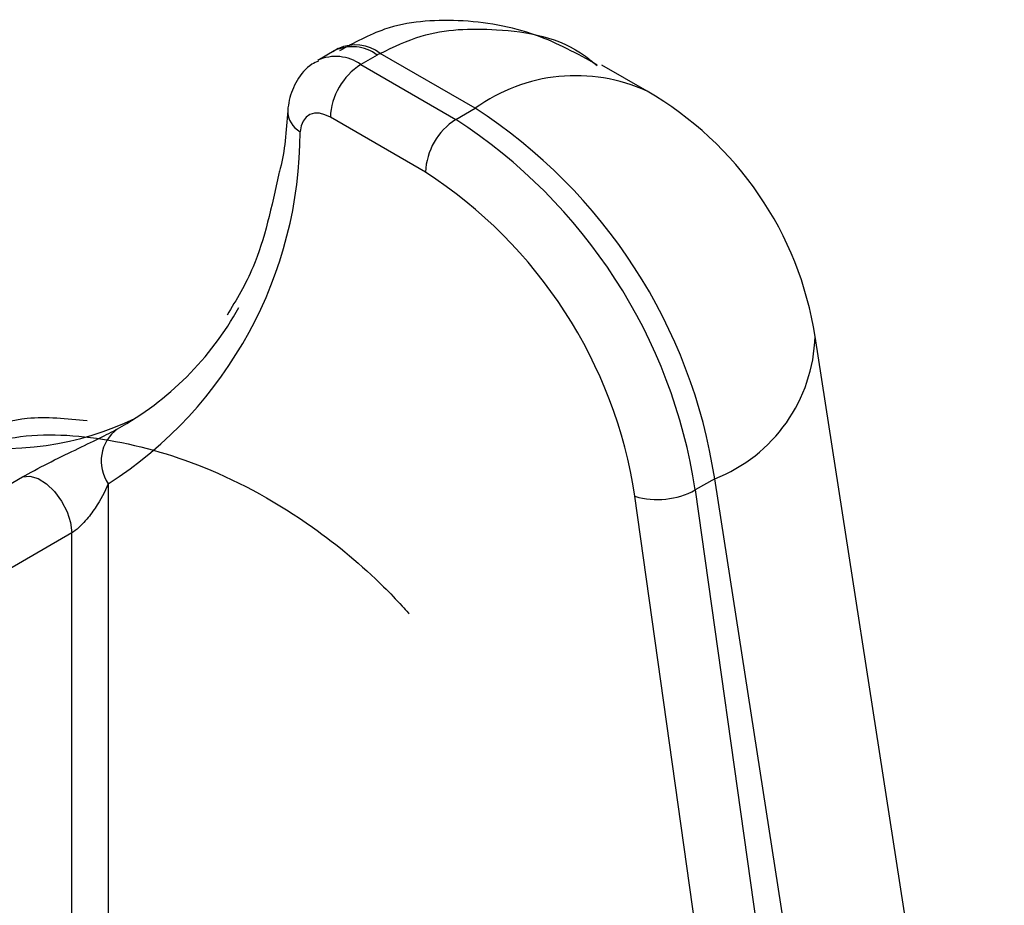
# Paper-space layout 'Лист1(2)(2)' of a CAD drawing. Units: millimetres. Extents: x 8 to 418, y -29 to 291.
# Drawn here: x 259 to 261, y 72 to 74 of the extents above; entities that cross this region are included whole.
import ezdxf

# ---------------------------------------------------------------- set-up
doc = ezdxf.new("R2010")
doc.units = ezdxf.units.MM

psp = doc.layouts.new('Лист1(2)(2)')

# ---------------------------------------------------------------- linework, layer by layer
at = {"color": 7, "linetype": 'Continuous', "lineweight": 25}
for p, q in [((259.5931, 73.9042), (259.5547, 73.882)), ((259.6025, 73.9092), (259.5895, 73.9021)), ((259.6931, 73.8943), (259.6547, 73.8721)), ((259.921, 73.7705), (259.6999, 73.8981)), ((259.6547, 73.8721), (259.8758, 73.7445)), ((260.3209, 73.8101), (260.2155, 73.871)), ((259.8758, 73.7445), (259.921, 73.7705)), ((259.8051, 73.622), (259.584, 73.7496)), ((261.1517, 70.4084), (260.7115, 73.2402)), ((258.1749, 72.5131), (258.8679, 72.9132)), ((260.4781, 72.9091), (260.4329, 72.8831)), ((260.9243, 70.0391), (260.4781, 72.9091)), ((260.4329, 72.8831), (260.6783, 71.1342)), ((260.538, 71.1194), (260.2926, 72.8683))]:
    psp.add_line(p, q, dxfattribs=at)
at = {"color": 8, "linetype": 'Continuous', "lineweight": 25}
for p, q in [((259.0672, 72.8971), (259.0672, 71.6775)), ((258.9823, 72.783), (258.5027, 72.5061)), ((258.9823, 71.6285), (258.9823, 72.783))]:
    psp.add_line(p, q, dxfattribs=at)
at = {"color": 7, "linetype": 'Continuous', "lineweight": 25, "flags": 128}
for points in [[(259.584, 73.7496), (259.571, 73.7557), (259.5585, 73.7589), (259.5468, 73.7589), (259.5363, 73.7558), (259.5276, 73.7497), (259.5207, 73.7409), (259.516, 73.7295), (259.5136, 73.716)], [(258.8679, 72.9132), (258.8849, 72.9148), (258.904, 72.9094), (258.9237, 72.8972), (258.9425, 72.8794), (258.9589, 72.8573), (258.9716, 72.8325), (258.9796, 72.8071), (258.9823, 72.783)]]:
    psp.add_lwpolyline(points, dxfattribs=at)
at = {"color": 8, "linetype": 'Continuous', "lineweight": 25}
for centre, radius, start, end in [((259.635, 73.8168), 0.0969, 53.1183, 115.5712), ((259.6418, 73.8233), 0.0947, 52.1536, 114.3837), ((259.5962, 73.7915), 0.0996, 54.0436, 114.5258), ((260.1548, 73.4484), 0.398, 65.3298, 125.9806), ((259.5407, 73.7651), 0.056, 180.0129, 241.0865), ((260.3451, 73.2507), 0.3666, 291.2734, 358.356)]:
    psp.add_arc(centre, radius, start, end, dxfattribs=at)
at = {"color": 7, "linetype": 'Continuous', "lineweight": 25}
for centre, radius, start, end in [((259.7375, 73.7426), 0.1537, 122.6055, 177.3945), ((259.921, 73.1173), 0.8, 8.8367, 60.0027), ((259.2412, 72.7201), 1.2512, 8.6904, 57.0932), ((259.9586, 73.615), 0.1537, 122.6055, 177.3945), ((259.1961, 72.694), 1.2512, 8.6904, 57.0932), ((258.5404, 73.7154), 0.9732, 302.7729, 0.0375), ((259.2103, 72.7028), 1.0948, 8.6904, 57.0932), ((258.7369, 73.6597), 0.7257, 299.0047, 330.9717), ((259.1441, 72.9499), 0.0933, 126.3791, 214.4917), ((260.3449, 73.0447), 0.1841, 253.4762, 298.5626)]:
    psp.add_arc(centre, radius, start, end, dxfattribs=at)
at = {"color": 8, "linetype": 'Continuous', "lineweight": 25}
psp.add_ellipse((258.1408, 74.7868), major_axis=(-1.0356, 1.7113), ratio=0.56311, start_param=2.718004, end_param=3.093654, dxfattribs=at)
at = {"color": 7, "linetype": 'Continuous', "lineweight": 25}
for points, knots in [([(260.2045, 73.8719), (260.1582, 73.8972), (260.0563, 73.9528), (259.8858, 73.981), (259.7243, 73.9697), (259.6394, 73.9229), (259.6051, 73.9039)], [0, 0, 0, 0, 0.245227, 0.539304, 0.813723, 1, 1, 1, 1]), ([(259.6999, 73.8981), (259.7313, 73.9132), (259.8165, 73.9539), (259.9804, 73.9594), (260.1279, 73.9346), (260.1956, 73.8772), (260.2045, 73.8697)], [0, 0, 0, 0, 0.197862, 0.536783, 0.939563, 1, 1, 1, 1]), ([(259.5562, 73.8803), (259.5511, 73.8781), (259.5301, 73.869), (259.505, 73.8363), (259.4887, 73.7978), (259.4857, 73.7734), (259.4847, 73.7651)], [0, 0, 0, 0, 0.117112, 0.479947, 0.824471, 1, 1, 1, 1]), ([(259.4847, 73.7651), (259.4813, 73.7179), (259.4777, 73.6661), (259.4654, 73.6227), (259.4643, 73.6189)], [0, 0, 0, 0, 0.912181, 1, 1, 1, 1]), ([(259.4643, 73.6189), (259.4477, 73.5422), (259.4207, 73.4165), (259.3653, 73.3251), (259.3437, 73.2895)], [0, 0, 0, 0, 0.610225, 1, 1, 1, 1]), ([(259.0182, 73.0436), (258.9708, 73.0484), (258.8513, 73.0605), (258.75, 73.0147), (258.6888, 72.987)], [0, 0, 0, 0, 0.396469, 1, 1, 1, 1]), ([(258.8679, 72.9132), (258.8849, 72.923), (258.9054, 72.9339), (258.9478, 72.9554), (258.9697, 72.966), (259.0103, 72.9857), (259.0289, 72.9946), (259.0623, 73.0111), (259.0766, 73.0184), (259.0888, 73.025)], [0, 0, 0, 0, 0.25, 0.25, 0.5, 0.5, 0.75, 0.75, 1, 1, 1, 1]), ([(258.6751, 72.949), (258.7277, 72.9708), (258.8419, 73.0181), (259.0592, 73.0094), (259.3033, 72.9413), (259.5279, 72.8165), (259.6736, 72.6943), (259.7421, 72.6229), (259.7612, 72.6015), (259.7666, 72.5954), (259.7672, 72.5947)], [0, 0, 0, 0, 0.156627, 0.34021, 0.535834, 0.761228, 0.930866, 0.980359, 0.997884, 1, 1, 1, 1]), ([(259.0672, 72.8971), (259.0597, 72.8792), (259.0501, 72.8605), (259.0304, 72.8313), (259.0229, 72.8212), (259.0093, 72.8058), (259.0044, 72.8007), (258.9936, 72.7908), (258.9876, 72.786), (258.9823, 72.783)], [0, 0, 0, 0, 0.5, 0.5, 0.75, 0.75, 0.875, 0.875, 1, 1, 1, 1])]:
    psp.add_open_spline(points, degree=3, knots=knots, dxfattribs=at)
psp.add_open_spline([(259.6999, 73.8981), (259.6976, 73.8969), (259.6954, 73.8956), (259.6931, 73.8943)], degree=3, dxfattribs=at)

doc.saveas('drawing.dxf')
